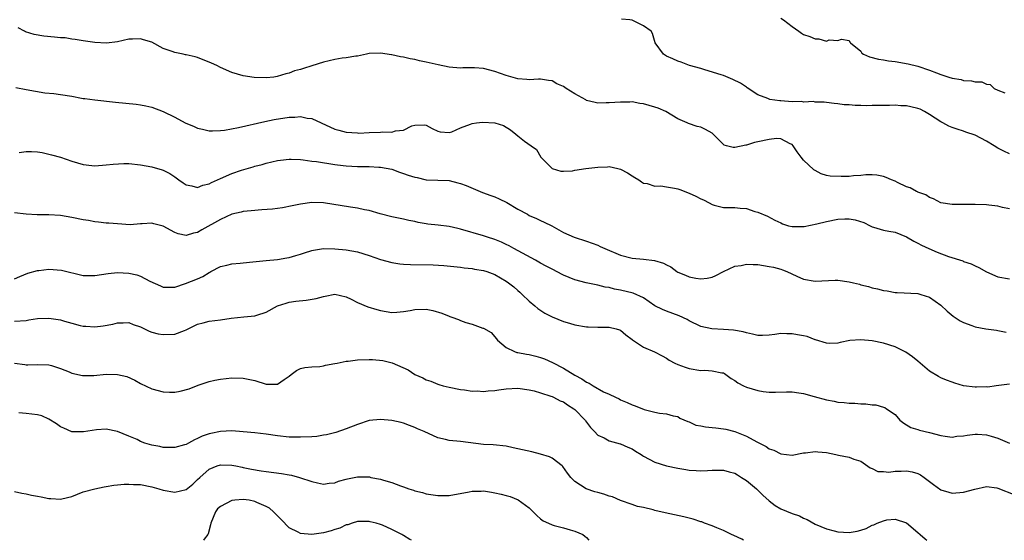
# Model space of a CAD drawing. Units: inches. Extents: x 2538000 to 2541000, y 1542000 to 1545000.
# Drawn here: x 2539250 to 2539422, y 1542000 to 1542091 of the extents above; entities that cross this region are included whole.
import ezdxf

# ---------------------------------------------------------------- set-up
doc = ezdxf.new("R2010")
doc.units = ezdxf.units.IN
doc.header["$MEASUREMENT"] = 0
doc.layers.add('LD25381542_2ft', color=64, linetype='Continuous')

msp = doc.modelspace()

# ---------------------------------------------------------------- linework, layer by layer
at = {"layer": 'LD25381542_2ft'}
for points, elevation in [([(2539423, 1542067.58), (2539422.06, 1542068.06), (2539421, 1542068.56), (2539420.34, 1542069), (2539419, 1542069.79), (2539417, 1542070.81), (2539415.38, 1542071.38), (2539415, 1542071.54), (2539413.89, 1542071.89), (2539413, 1542072.19), (2539412.43, 1542072.43), (2539411.34, 1542073), (2539411, 1542073.17), (2539409, 1542074.48), (2539408.18, 1542075), (2539407.39, 1542075.39), (2539407, 1542075.52), (2539405.79, 1542075.79), (2539405, 1542075.99), (2539403.99, 1542075.99), (2539403, 1542076.08), (2539402.03, 1542076.03), (2539401, 1542076.04), (2539400, 1542076), (2539399, 1542076.02), (2539397.97, 1542075.97), (2539397, 1542076.03), (2539396, 1542076), (2539395, 1542076.14), (2539394.13, 1542076.13), (2539393, 1542076.33), (2539392.38, 1542076.38), (2539391, 1542076.54), (2539390.63, 1542076.63), (2539389, 1542076.63), (2539388.72, 1542076.72), (2539387, 1542076.63), (2539386.7, 1542076.7), (2539385, 1542076.69), (2539383, 1542076.83), (2539382.82, 1542076.82), (2539381.09, 1542077.09), (2539380.77, 1542077.23), (2539379, 1542077.88), (2539377.14, 1542079.14), (2539377, 1542079.22), (2539375.94, 1542079.94), (2539374.6, 1542080.6), (2539373, 1542081.26), (2539372.61, 1542081.39), (2539369.71, 1542082.29), (2539369, 1542082.47), (2539367.03, 1542083.03), (2539365.58, 1542083.58), (2539365, 1542083.76), (2539364.16, 1542084.16), (2539363, 1542084.68), (2539362.51, 1542085), (2539361.03, 1542087), (2539360.59, 1542088.59), (2539360.36, 1542089), (2539359, 1542089.97), (2539357, 1542090.92), (2539356.62, 1542091), (2539355.14, 1542091.14)], 8294), ([(2539383, 1542091.31), (2539383.51, 1542091), (2539385, 1542089.84), (2539386.18, 1542089), (2539386.65, 1542088.65), (2539387, 1542088.43), (2539388.07, 1542088.07), (2539389, 1542087.66), (2539389.68, 1542087.68), (2539391, 1542087.29), (2539391.48, 1542087.48), (2539393, 1542087.42), (2539393.65, 1542087.65), (2539395, 1542087.4), (2539395.12, 1542087.12), (2539395.19, 1542087), (2539397, 1542085.51), (2539397.2, 1542085.2), (2539397.51, 1542085), (2539398.56, 1542084.56), (2539400.12, 1542084.12), (2539401, 1542084.01), (2539401.85, 1542083.85), (2539403, 1542083.73), (2539405.31, 1542083.31), (2539407, 1542082.88), (2539409, 1542082.19), (2539410.27, 1542081.73), (2539411, 1542081.45), (2539412.39, 1542081), (2539413, 1542080.83), (2539414.56, 1542080.56), (2539415, 1542080.41), (2539416.36, 1542080.36), (2539417, 1542080.14), (2539418.16, 1542080.16), (2539419, 1542079.74), (2539419.67, 1542079.67), (2539420.35, 1542079), (2539421, 1542078.7), (2539422.23, 1542078.23)], 8292), ([(2539423, 1542057.95), (2539421.79, 1542058.21), (2539421, 1542058.43), (2539419.42, 1542058.58), (2539419, 1542058.63), (2539417, 1542058.71), (2539415.28, 1542058.72), (2539415, 1542058.7), (2539413.28, 1542058.72), (2539413, 1542058.69), (2539411.01, 1542059.01), (2539409.7, 1542059.7), (2539409, 1542059.93), (2539408.38, 1542060.38), (2539407, 1542060.88), (2539406.93, 1542060.93), (2539406.75, 1542061), (2539405.63, 1542061.63), (2539405, 1542061.83), (2539403.46, 1542062.54), (2539403, 1542062.77), (2539402.39, 1542063), (2539401.45, 1542063.45), (2539401, 1542063.62), (2539399.84, 1542063.84), (2539399, 1542063.91), (2539397.89, 1542063.89), (2539397, 1542063.77), (2539395.71, 1542063.71), (2539395, 1542063.62), (2539393.6, 1542063.6), (2539391.67, 1542063.67), (2539391, 1542063.81), (2539390.07, 1542064.07), (2539389, 1542064.64), (2539388.78, 1542064.78), (2539387, 1542066.46), (2539386.57, 1542067), (2539385.9, 1542067.9), (2539385.2, 1542069), (2539385, 1542069.22), (2539384.66, 1542069.34), (2539383, 1542070.19), (2539382.24, 1542070.24), (2539381, 1542070.09), (2539379, 1542069.66), (2539378.42, 1542069.58), (2539377, 1542069.09), (2539376.9, 1542069.1), (2539375, 1542068.67), (2539374.67, 1542068.67), (2539373.54, 1542069), (2539373.1, 1542069.1), (2539371, 1542071.16), (2539369.85, 1542071.85), (2539369, 1542072.22), (2539368.37, 1542072.37), (2539366.85, 1542072.85), (2539366.62, 1542073), (2539365, 1542073.72), (2539362.91, 1542075), (2539361.54, 1542075.54), (2539361, 1542075.74), (2539360, 1542076), (2539359, 1542076.33), (2539358.38, 1542076.38), (2539357, 1542076.64), (2539356.62, 1542076.62), (2539355, 1542076.63), (2539353, 1542076.48), (2539352.48, 1542076.48), (2539351, 1542076.41), (2539350.55, 1542076.55), (2539349, 1542076.92), (2539348.89, 1542077), (2539347, 1542078.07), (2539345.47, 1542079), (2539345, 1542079.32), (2539343.84, 1542079.84), (2539343, 1542080.33), (2539342.4, 1542080.4), (2539341, 1542080.64), (2539340.64, 1542080.64), (2539339, 1542080.5), (2539338.58, 1542080.58), (2539337, 1542080.66), (2539335, 1542081.27), (2539333, 1542082), (2539331, 1542082.47), (2539329.41, 1542082.59), (2539329, 1542082.6), (2539327.41, 1542082.59), (2539327, 1542082.58), (2539325, 1542082.73), (2539323.11, 1542083.11), (2539321.48, 1542083.48), (2539321, 1542083.63), (2539319.84, 1542083.84), (2539319, 1542084.06), (2539318.17, 1542084.17), (2539317, 1542084.45), (2539316.51, 1542084.51), (2539315, 1542084.89), (2539314.89, 1542084.89), (2539313, 1542085.2), (2539311, 1542085.1), (2539310.57, 1542085), (2539309, 1542084.68), (2539308.67, 1542084.67), (2539307, 1542084.35), (2539306.29, 1542084.29), (2539305, 1542084.07), (2539303, 1542083.6), (2539301, 1542082.95), (2539299.5, 1542082.5), (2539299, 1542082.3), (2539297.94, 1542082.06), (2539297, 1542081.7), (2539296.44, 1542081.56), (2539294.91, 1542081.09), (2539294.32, 1542081), (2539293, 1542080.86), (2539290.9, 1542080.9), (2539289, 1542081.2), (2539287, 1542081.8), (2539285, 1542082.65), (2539284.34, 1542083), (2539283.44, 1542083.44), (2539281, 1542084.42), (2539280.55, 1542084.55), (2539279, 1542084.88), (2539278.91, 1542084.91), (2539278.48, 1542085), (2539277, 1542085.27), (2539276.55, 1542085.45), (2539275, 1542086.01), (2539273, 1542087.08), (2539271.51, 1542087.51), (2539271, 1542087.69), (2539269.61, 1542087.61), (2539269, 1542087.6), (2539267, 1542087.17), (2539265.05, 1542086.95), (2539263, 1542087.04), (2539261, 1542087.32), (2539259.58, 1542087.58), (2539259, 1542087.63), (2539257.83, 1542087.83), (2539257, 1542087.87), (2539255.98, 1542087.98), (2539254.13, 1542088.13), (2539252.42, 1542088.42), (2539250.91, 1542088.91), (2539250.72, 1542089), (2539249.63, 1542089.63)], 8296), ([(2539249.18, 1542079.18), (2539251, 1542078.83), (2539254.25, 1542078.25), (2539255.85, 1542078.15), (2539257, 1542077.95), (2539259, 1542077.63), (2539260.69, 1542077.31), (2539261, 1542077.27), (2539261.25, 1542077.25), (2539263, 1542076.99), (2539266.63, 1542076.63), (2539270.25, 1542076.25), (2539271, 1542076.13), (2539271.95, 1542075.95), (2539273, 1542075.72), (2539275, 1542074.96), (2539277, 1542074), (2539278.85, 1542073), (2539280.38, 1542072.38), (2539281, 1542072.08), (2539281.86, 1542071.86), (2539283, 1542071.6), (2539283.58, 1542071.58), (2539285, 1542071.66), (2539285.73, 1542071.73), (2539288.17, 1542072.17), (2539292.76, 1542073.24), (2539294.42, 1542073.58), (2539297, 1542073.97), (2539298.01, 1542073.99), (2539299, 1542074.09), (2539300.16, 1542073.84), (2539301, 1542073.75), (2539302.59, 1542073), (2539305, 1542071.91), (2539305.72, 1542071.72), (2539307, 1542071.34), (2539309, 1542071.22), (2539309.21, 1542071.21), (2539311, 1542071.33), (2539313, 1542071.36), (2539313.43, 1542071.43), (2539315, 1542071.37), (2539315.61, 1542071.61), (2539317, 1542071.74), (2539318.47, 1542072.47), (2539319, 1542072.58), (2539320.64, 1542072.64), (2539321, 1542072.57), (2539322.01, 1542072.01), (2539323, 1542071.55), (2539323.43, 1542071.43), (2539325, 1542071.33), (2539325.45, 1542071.45), (2539327, 1542072.1), (2539328.76, 1542072.76), (2539329, 1542072.88), (2539329.76, 1542073), (2539330.86, 1542073.14), (2539333, 1542073), (2539334.51, 1542072.51), (2539335.75, 1542071.75), (2539336.66, 1542071), (2539337, 1542070.7), (2539338.19, 1542069.81), (2539339.37, 1542069), (2539340.31, 1542068.31), (2539341.02, 1542067), (2539343, 1542065), (2539344.56, 1542064.56), (2539345, 1542064.52), (2539346.6, 1542064.6), (2539347, 1542064.69), (2539348.91, 1542065), (2539351, 1542065.27), (2539352.69, 1542065.31), (2539353, 1542065.34), (2539354.53, 1542065), (2539355, 1542064.87), (2539356.23, 1542064.23), (2539357, 1542063.72), (2539357.46, 1542063.46), (2539358.2, 1542063), (2539358.65, 1542062.65), (2539359, 1542062.45), (2539359.64, 1542062.36), (2539361, 1542061.94), (2539362.02, 1542061.98), (2539363, 1542061.78), (2539364.41, 1542061.59), (2539365, 1542061.44), (2539365.33, 1542061.33), (2539367, 1542060.72), (2539368.17, 1542060.17), (2539369, 1542059.7), (2539369.51, 1542059.51), (2539370.5, 1542059), (2539371, 1542058.71), (2539371.39, 1542058.61), (2539373, 1542058.22), (2539375, 1542058.2), (2539375.91, 1542058.09), (2539377, 1542058), (2539378.5, 1542057.5), (2539379, 1542057.38), (2539380.67, 1542056.67), (2539381.98, 1542055.98), (2539383, 1542055.49), (2539383.31, 1542055.31), (2539384.37, 1542055), (2539385, 1542054.85), (2539385.13, 1542054.87), (2539387, 1542054.86), (2539387.11, 1542054.89), (2539389.31, 1542055.31), (2539391, 1542055.73), (2539393, 1542056.13), (2539394.23, 1542056.23), (2539395, 1542056.22), (2539396.05, 1542056.05), (2539397.55, 1542055.55), (2539398.65, 1542055), (2539399, 1542054.81), (2539399.24, 1542054.76), (2539401, 1542054.24), (2539401.93, 1542054.07), (2539403, 1542053.85), (2539405, 1542053.05), (2539406.28, 1542052.28), (2539407, 1542051.98), (2539407.61, 1542051.61), (2539408.92, 1542051), (2539410.38, 1542050.38), (2539412.37, 1542049.63), (2539414.84, 1542048.84), (2539415, 1542048.77), (2539416.32, 1542048.32), (2539417, 1542047.98), (2539417.68, 1542047.68), (2539419, 1542046.94), (2539421, 1542046.07), (2539423, 1542045.7)], 8298), ([(2539249.81, 1542067.81), (2539251, 1542067.96), (2539251.97, 1542067.97), (2539253, 1542067.9), (2539253.79, 1542067.79), (2539255.42, 1542067.42), (2539257, 1542066.97), (2539259, 1542066.29), (2539261, 1542065.7), (2539262.47, 1542065.53), (2539263, 1542065.49), (2539265, 1542065.63), (2539266.21, 1542065.79), (2539268.09, 1542065.91), (2539269, 1542065.88), (2539271, 1542065.67), (2539273, 1542065.29), (2539274.79, 1542064.79), (2539275, 1542064.71), (2539276.13, 1542064.13), (2539277, 1542063.56), (2539277.74, 1542063), (2539278.49, 1542062.49), (2539279, 1542062.18), (2539280.01, 1542061.99), (2539281, 1542061.7), (2539281.91, 1542062.09), (2539283, 1542062.31), (2539283.42, 1542062.58), (2539285, 1542063.28), (2539287, 1542064.11), (2539288.69, 1542064.69), (2539290.71, 1542065.29), (2539291, 1542065.39), (2539292.28, 1542065.72), (2539293, 1542065.93), (2539295, 1542066.4), (2539295.51, 1542066.49), (2539297, 1542066.65), (2539297.34, 1542066.66), (2539299, 1542066.56), (2539299.48, 1542066.52), (2539301, 1542066.31), (2539301.78, 1542066.22), (2539305, 1542065.73), (2539306.44, 1542065.56), (2539307, 1542065.48), (2539309, 1542065.36), (2539310.66, 1542065.34), (2539311, 1542065.36), (2539312.73, 1542065.27), (2539313, 1542065.27), (2539315, 1542064.87), (2539316.34, 1542064.34), (2539317, 1542064.16), (2539317.85, 1542063.85), (2539319, 1542063.48), (2539319.41, 1542063.41), (2539321, 1542063.04), (2539323, 1542062.97), (2539325, 1542062.92), (2539326.5, 1542062.5), (2539327, 1542062.41), (2539327.99, 1542062.01), (2539330.82, 1542060.82), (2539332.28, 1542060.28), (2539333, 1542060.05), (2539333.73, 1542059.73), (2539335.08, 1542059.08), (2539337, 1542057.89), (2539338.7, 1542057), (2539339, 1542056.82), (2539340.28, 1542056.28), (2539341, 1542055.93), (2539341.65, 1542055.65), (2539342.97, 1542054.97), (2539345, 1542053.8), (2539346.88, 1542053), (2539349, 1542052.33), (2539351, 1542051.58), (2539351.4, 1542051.4), (2539352.21, 1542051), (2539355, 1542049.84), (2539357, 1542049.31), (2539359, 1542049.15), (2539360.92, 1542048.92), (2539362.47, 1542048.47), (2539363, 1542048.15), (2539363.81, 1542047.81), (2539364.83, 1542047), (2539365, 1542046.9), (2539366.36, 1542046.36), (2539367, 1542046.06), (2539368.17, 1542045.83), (2539369, 1542045.71), (2539370.14, 1542045.86), (2539371, 1542046.02), (2539371.67, 1542046.33), (2539372.97, 1542047), (2539375, 1542047.92), (2539376.07, 1542048.07), (2539377, 1542048.3), (2539378.2, 1542048.2), (2539379, 1542048.21), (2539381, 1542047.88), (2539381.75, 1542047.75), (2539383, 1542047.38), (2539383.32, 1542047.32), (2539384.09, 1542047), (2539385.82, 1542046.18), (2539387, 1542045.68), (2539389, 1542045.33), (2539392.51, 1542045.49), (2539393, 1542045.48), (2539395, 1542045.2), (2539395.73, 1542045), (2539396.76, 1542044.76), (2539397, 1542044.69), (2539398.36, 1542044.36), (2539399, 1542044.13), (2539399.96, 1542043.96), (2539401, 1542043.65), (2539401.6, 1542043.6), (2539403, 1542043.35), (2539403.35, 1542043.35), (2539407, 1542043.14), (2539407.5, 1542043), (2539409, 1542042.5), (2539411, 1542041.09), (2539412.09, 1542040.09), (2539413.19, 1542039.19), (2539414.39, 1542038.39), (2539415, 1542038.07), (2539416.46, 1542037.54), (2539417, 1542037.31), (2539418.88, 1542037), (2539420.72, 1542036.72), (2539421, 1542036.71), (2539422.42, 1542036.42)], 8300), ([(2539423, 1542027.3), (2539420.7, 1542027), (2539419.21, 1542026.79), (2539419, 1542026.81), (2539417.24, 1542026.76), (2539417, 1542026.77), (2539414.99, 1542027), (2539413.46, 1542027.46), (2539413, 1542027.65), (2539412.02, 1542028.02), (2539411, 1542028.43), (2539410.62, 1542028.62), (2539409, 1542029.57), (2539407.4, 1542031), (2539407, 1542031.31), (2539406.07, 1542032.07), (2539404.9, 1542032.9), (2539403, 1542033.84), (2539401, 1542034.47), (2539399, 1542034.86), (2539397, 1542035.04), (2539395.07, 1542034.93), (2539393.41, 1542034.59), (2539393, 1542034.49), (2539391.58, 1542034.42), (2539391, 1542034.45), (2539389.08, 1542035.08), (2539389, 1542035.08), (2539387.64, 1542035.64), (2539387, 1542035.73), (2539385.94, 1542035.94), (2539385, 1542036.09), (2539384.08, 1542036.08), (2539383, 1542036.14), (2539381.96, 1542035.96), (2539381, 1542035.89), (2539379.83, 1542035.83), (2539379, 1542035.81), (2539378.07, 1542036.07), (2539377, 1542036.25), (2539376.44, 1542036.44), (2539374.74, 1542036.74), (2539373, 1542036.88), (2539370.97, 1542036.97), (2539369, 1542037.4), (2539367, 1542038.38), (2539366.61, 1542038.61), (2539365.26, 1542039.27), (2539363, 1542040.07), (2539362.33, 1542040.33), (2539361, 1542041.01), (2539359, 1542042.39), (2539357.22, 1542043.22), (2539355, 1542043.75), (2539353.92, 1542043.92), (2539353, 1542044.18), (2539352.29, 1542044.29), (2539351, 1542044.61), (2539348.99, 1542044.99), (2539347, 1542045.53), (2539345, 1542046.35), (2539343.79, 1542047), (2539343.26, 1542047.27), (2539343, 1542047.38), (2539341.96, 1542047.96), (2539341, 1542048.47), (2539340.08, 1542049), (2539336.31, 1542051), (2539335.49, 1542051.49), (2539335, 1542051.74), (2539334.14, 1542052.14), (2539333, 1542052.61), (2539331.7, 1542053), (2539331, 1542053.25), (2539327, 1542054.41), (2539326.52, 1542054.52), (2539325, 1542054.86), (2539323.1, 1542055.1), (2539321.3, 1542055.3), (2539321, 1542055.36), (2539319.58, 1542055.58), (2539319, 1542055.75), (2539317.93, 1542055.93), (2539317, 1542056.16), (2539315, 1542056.54), (2539312.91, 1542057.09), (2539311, 1542057.68), (2539310.19, 1542057.81), (2539309, 1542058.08), (2539307.77, 1542058.23), (2539303, 1542059.01), (2539301, 1542059.08), (2539299, 1542058.79), (2539297.54, 1542058.46), (2539295.85, 1542058.15), (2539294.08, 1542057.92), (2539292.24, 1542057.76), (2539290.37, 1542057.63), (2539289, 1542057.48), (2539288.6, 1542057.4), (2539287, 1542057.03), (2539285, 1542056.1), (2539281.74, 1542054.26), (2539281, 1542053.83), (2539280.31, 1542053.69), (2539279, 1542053.28), (2539277.61, 1542053.61), (2539277, 1542053.83), (2539275, 1542054.94), (2539273.34, 1542055.34), (2539273, 1542055.44), (2539271.31, 1542055.31), (2539271, 1542055.33), (2539269.18, 1542055.18), (2539267, 1542055.31), (2539265.46, 1542055.46), (2539265, 1542055.46), (2539263.65, 1542055.65), (2539263, 1542055.67), (2539261.89, 1542055.89), (2539261, 1542056.01), (2539259, 1542056.44), (2539257, 1542056.8), (2539255, 1542056.93), (2539252.93, 1542056.93), (2539251, 1542057.05), (2539249, 1542057.28)], 8302), ([(2539249, 1542045.71), (2539249.88, 1542046.12), (2539251.29, 1542046.71), (2539253, 1542047.2), (2539253.2, 1542047.2), (2539255, 1542047.38), (2539257.21, 1542047.21), (2539261, 1542046.33), (2539263, 1542046.28), (2539265.33, 1542046.67), (2539267, 1542046.84), (2539269, 1542046.69), (2539270.39, 1542046.39), (2539271, 1542046.18), (2539272.67, 1542045.33), (2539274.52, 1542044.52), (2539275, 1542044.28), (2539276.27, 1542044.27), (2539277, 1542044.29), (2539278.89, 1542044.89), (2539281, 1542045.69), (2539281.9, 1542046.1), (2539283, 1542046.82), (2539283.13, 1542046.87), (2539283.33, 1542047), (2539285, 1542047.85), (2539286.12, 1542048.12), (2539287, 1542048.32), (2539288.47, 1542048.47), (2539289, 1542048.49), (2539290.69, 1542048.69), (2539293, 1542048.91), (2539295, 1542049.07), (2539296.62, 1542049.38), (2539297, 1542049.42), (2539298.19, 1542049.81), (2539299, 1542050.03), (2539299.72, 1542050.28), (2539301, 1542050.69), (2539301.25, 1542050.75), (2539303, 1542051.02), (2539305.02, 1542050.98), (2539307, 1542050.8), (2539309, 1542050.42), (2539311, 1542049.78), (2539313, 1542049.1), (2539315, 1542048.57), (2539316.36, 1542048.36), (2539317, 1542048.31), (2539318.23, 1542048.23), (2539322.19, 1542048.19), (2539324.06, 1542048.06), (2539327, 1542047.73), (2539327.63, 1542047.63), (2539329, 1542047.51), (2539329.42, 1542047.42), (2539331, 1542047.19), (2539331.59, 1542047), (2539333, 1542046.48), (2539335, 1542045.29), (2539335.41, 1542045), (2539336.31, 1542044.31), (2539337, 1542043.68), (2539337.38, 1542043.38), (2539337.8, 1542043), (2539339, 1542041.8), (2539340.01, 1542041), (2539340.54, 1542040.54), (2539341.72, 1542039.72), (2539343.05, 1542039.05), (2539345, 1542038.27), (2539346.06, 1542037.94), (2539347, 1542037.67), (2539349, 1542037.34), (2539349.31, 1542037.31), (2539351, 1542037.27), (2539353, 1542037.26), (2539354.22, 1542037), (2539354.81, 1542036.81), (2539355, 1542036.74), (2539355.9, 1542035.9), (2539357, 1542035.1), (2539357.05, 1542035.05), (2539359, 1542033.78), (2539360.94, 1542032.94), (2539362.26, 1542032.26), (2539363, 1542031.84), (2539363.51, 1542031.51), (2539364.5, 1542031), (2539365, 1542030.76), (2539366.27, 1542030.27), (2539367, 1542030.05), (2539369, 1542029.71), (2539369.73, 1542029.73), (2539371, 1542029.65), (2539372.71, 1542029.29), (2539373, 1542029.26), (2539373.17, 1542029.17), (2539373.41, 1542029), (2539374.31, 1542028.31), (2539375, 1542027.93), (2539375.51, 1542027.51), (2539376.51, 1542027), (2539377, 1542026.79), (2539379, 1542026.22), (2539379.96, 1542026.04), (2539381, 1542025.93), (2539382.07, 1542025.93), (2539384.02, 1542025.98), (2539385, 1542025.96), (2539386.2, 1542025.8), (2539387, 1542025.64), (2539388.85, 1542025.15), (2539391, 1542024.56), (2539392.33, 1542024.33), (2539393, 1542024.13), (2539394.1, 1542024.1), (2539395, 1542023.96), (2539395.98, 1542023.98), (2539397, 1542023.89), (2539397.88, 1542023.88), (2539399, 1542023.7), (2539399.67, 1542023.67), (2539401, 1542023.28), (2539401.2, 1542023.2), (2539401.51, 1542023), (2539403, 1542021.98), (2539403.86, 1542021), (2539404.51, 1542020.51), (2539405.75, 1542019.75), (2539407, 1542019.39), (2539407.28, 1542019.28), (2539409, 1542018.85), (2539411, 1542018.3), (2539411.78, 1542018.22), (2539413, 1542018.04), (2539413.81, 1542018.19), (2539415, 1542018.27), (2539415.6, 1542018.4), (2539417, 1542018.57), (2539417.44, 1542018.56), (2539419, 1542018.46), (2539419.79, 1542018.21), (2539421, 1542017.85), (2539423, 1542016.97)], 8304), ([(2539249, 1542038.29), (2539251, 1542038.44), (2539251.46, 1542038.54), (2539253, 1542038.76), (2539255, 1542038.86), (2539257, 1542038.54), (2539257.71, 1542038.29), (2539259, 1542037.97), (2539260.46, 1542037.54), (2539261, 1542037.45), (2539261.46, 1542037.46), (2539263, 1542037.32), (2539264.5, 1542037.5), (2539266.19, 1542037.81), (2539267, 1542038.04), (2539267.97, 1542038.03), (2539269, 1542038.07), (2539269.75, 1542037.75), (2539271, 1542037.32), (2539271.69, 1542037), (2539272.55, 1542036.55), (2539273, 1542036.41), (2539274.1, 1542036.1), (2539275, 1542035.98), (2539277, 1542036.06), (2539278.71, 1542036.71), (2539279, 1542036.8), (2539279.36, 1542037), (2539281, 1542037.77), (2539281.95, 1542038.05), (2539283, 1542038.29), (2539285, 1542038.54), (2539286.85, 1542038.85), (2539289.1, 1542039.1), (2539291, 1542039.22), (2539291.35, 1542039.35), (2539293, 1542039.87), (2539295, 1542040.98), (2539296.52, 1542041.48), (2539297, 1542041.61), (2539298.21, 1542041.79), (2539299.99, 1542042.01), (2539301.72, 1542042.28), (2539303, 1542042.65), (2539303.33, 1542042.67), (2539305, 1542043.01), (2539307, 1542042.56), (2539307.84, 1542042.16), (2539309, 1542041.57), (2539310.8, 1542040.8), (2539312.34, 1542040.34), (2539313, 1542040.17), (2539313.98, 1542039.98), (2539315, 1542039.84), (2539315.88, 1542039.88), (2539317, 1542039.99), (2539318.2, 1542040.2), (2539319, 1542040.36), (2539321, 1542040.4), (2539322.16, 1542040.16), (2539323.7, 1542039.7), (2539325, 1542039.18), (2539325.14, 1542039.14), (2539325.5, 1542039), (2539326.61, 1542038.61), (2539327, 1542038.44), (2539327.91, 1542038.09), (2539329, 1542037.77), (2539330.92, 1542037.08), (2539331, 1542037.07), (2539332.33, 1542036.33), (2539333, 1542035.58), (2539333.45, 1542035), (2539335, 1542033.7), (2539336.44, 1542033), (2539336.86, 1542032.86), (2539337, 1542032.85), (2539338.54, 1542032.54), (2539339, 1542032.48), (2539340.19, 1542032.19), (2539341, 1542031.96), (2539341.71, 1542031.71), (2539343.08, 1542031.08), (2539345, 1542030.07), (2539347, 1542028.85), (2539348.23, 1542028.23), (2539349, 1542027.65), (2539349.47, 1542027.47), (2539350.19, 1542027), (2539352.02, 1542025.98), (2539353, 1542025.53), (2539354.09, 1542025), (2539354.72, 1542024.72), (2539355, 1542024.55), (2539356.12, 1542024.12), (2539357, 1542023.7), (2539357.52, 1542023.52), (2539359.11, 1542022.89), (2539361, 1542022.4), (2539361.79, 1542022.21), (2539363, 1542022.09), (2539364.21, 1542021.79), (2539365, 1542021.63), (2539365.38, 1542021.38), (2539366.77, 1542020.77), (2539367, 1542020.71), (2539368.16, 1542020.16), (2539369, 1542020.03), (2539369.82, 1542019.82), (2539371, 1542019.72), (2539371.64, 1542019.64), (2539373, 1542019.5), (2539373.43, 1542019.43), (2539375, 1542019.02), (2539377, 1542018.18), (2539378.8, 1542017.2), (2539380.43, 1542016.43), (2539381, 1542016.01), (2539381.77, 1542015.77), (2539383, 1542015.09), (2539385, 1542014.86), (2539387, 1542015.29), (2539387.32, 1542015.32), (2539389, 1542015.55), (2539389.49, 1542015.49), (2539391, 1542015.33), (2539392.65, 1542015), (2539393.12, 1542014.88), (2539395, 1542014.53), (2539395.82, 1542014.18), (2539397, 1542013.85), (2539398.66, 1542012.66), (2539399, 1542012.54), (2539400.02, 1542012.02), (2539401, 1542012.01), (2539401.92, 1542011.92), (2539403, 1542012.09), (2539404.09, 1542012.09), (2539405, 1542012.16), (2539405.97, 1542011.97), (2539407, 1542011.67), (2539407.44, 1542011.44), (2539408.07, 1542011), (2539409.74, 1542009.74), (2539411, 1542008.83), (2539412.39, 1542008.39), (2539413, 1542008.23), (2539415, 1542008.44), (2539416.96, 1542008.96), (2539419, 1542009.39), (2539420.82, 1542009.18), (2539421, 1542009.14), (2539423.97, 1542007.97)], 8306), ([(2539249, 1542030.97), (2539250.75, 1542030.75), (2539251, 1542030.69), (2539251.33, 1542030.67), (2539253, 1542030.71), (2539255, 1542030.67), (2539255.44, 1542030.55), (2539257, 1542030.04), (2539258.56, 1542029.44), (2539259, 1542029.24), (2539260.84, 1542028.84), (2539261, 1542028.82), (2539262.84, 1542028.84), (2539265, 1542029.04), (2539267, 1542029.01), (2539268.62, 1542028.62), (2539270.01, 1542028.01), (2539271, 1542027.42), (2539273, 1542026.49), (2539275, 1542025.94), (2539276.11, 1542025.89), (2539277, 1542025.89), (2539277.94, 1542026.06), (2539279.52, 1542026.48), (2539281.1, 1542027.1), (2539283, 1542027.76), (2539284, 1542028), (2539285, 1542028.2), (2539287, 1542028.38), (2539289, 1542028.36), (2539290.13, 1542028.13), (2539291, 1542027.93), (2539293, 1542027.28), (2539293.32, 1542027.32), (2539295, 1542027.32), (2539296.12, 1542028.12), (2539297, 1542028.7), (2539297.36, 1542029), (2539298.31, 1542029.69), (2539299, 1542030.04), (2539299.76, 1542030.24), (2539301, 1542030.36), (2539302.41, 1542030.41), (2539303, 1542030.49), (2539303.4, 1542030.6), (2539305, 1542030.89), (2539305.43, 1542031), (2539307, 1542031.31), (2539307.34, 1542031.34), (2539309, 1542031.56), (2539311, 1542031.64), (2539311.62, 1542031.62), (2539313.42, 1542031.42), (2539315.01, 1542031.01), (2539317.81, 1542029.81), (2539318.98, 1542029), (2539320.39, 1542028.39), (2539321, 1542028.05), (2539321.82, 1542027.82), (2539323, 1542027.28), (2539323.22, 1542027.22), (2539323.97, 1542027), (2539325, 1542026.76), (2539327, 1542026.39), (2539327.68, 1542026.32), (2539329, 1542026.09), (2539329.89, 1542026.11), (2539331, 1542026.03), (2539331.84, 1542026.16), (2539333, 1542026.22), (2539333.67, 1542026.33), (2539335, 1542026.48), (2539337, 1542026.58), (2539339, 1542026.32), (2539339.89, 1542026.11), (2539341, 1542025.78), (2539342.79, 1542025.21), (2539343, 1542025.13), (2539343.28, 1542025), (2539344.4, 1542024.4), (2539345, 1542024.19), (2539345.7, 1542023.7), (2539346.82, 1542023), (2539347, 1542022.86), (2539348.79, 1542021), (2539348.87, 1542020.87), (2539349.73, 1542019.73), (2539350.45, 1542019), (2539351, 1542018.38), (2539352.1, 1542017.9), (2539353, 1542017.41), (2539354.89, 1542016.89), (2539355, 1542016.88), (2539356.28, 1542016.28), (2539357, 1542015.97), (2539357.61, 1542015.61), (2539358.6, 1542015), (2539358.83, 1542014.83), (2539359, 1542014.73), (2539361, 1542013.64), (2539363, 1542013.03), (2539365, 1542012.61), (2539366.39, 1542012.39), (2539367, 1542012.26), (2539368.21, 1542012.21), (2539369, 1542012.12), (2539370.21, 1542012.21), (2539371, 1542012.24), (2539372.24, 1542012.24), (2539373, 1542012.26), (2539373.96, 1542011.96), (2539375, 1542011.72), (2539375.43, 1542011.43), (2539376.16, 1542011), (2539377, 1542010.45), (2539378.74, 1542009), (2539379, 1542008.76), (2539379.89, 1542007.89), (2539381, 1542006.88), (2539382.06, 1542006.06), (2539383, 1542005.53), (2539385, 1542004.7), (2539386.26, 1542004.26), (2539387, 1542003.87), (2539387.63, 1542003.63), (2539389, 1542002.83), (2539391, 1542001.98), (2539392.36, 1542001.64), (2539393, 1542001.46), (2539395, 1542001.34), (2539396.38, 1542001.62), (2539397, 1542001.77), (2539397.93, 1542002.07), (2539399, 1542002.63), (2539399.3, 1542002.7), (2539399.9, 1542003), (2539401, 1542003.43), (2539401.56, 1542003.56), (2539403, 1542003.69), (2539405, 1542003.03), (2539407, 1542001.37), (2539407.37, 1542001), (2539408.25, 1542000.25), (2539408.57, 1542000)], 8308), ([(2539376.52, 1542000), (2539376.2, 1542000.2), (2539374.83, 1542000.83), (2539374.39, 1542001), (2539373, 1542001.71), (2539371.84, 1542002.16), (2539371, 1542002.53), (2539369.69, 1542003), (2539369.2, 1542003.2), (2539369, 1542003.25), (2539367.69, 1542003.69), (2539366.08, 1542004.08), (2539362.78, 1542004.78), (2539361, 1542005.2), (2539360.7, 1542005.3), (2539359, 1542005.71), (2539357.93, 1542005.93), (2539357, 1542006.28), (2539355, 1542006.98), (2539353.58, 1542007.58), (2539353, 1542007.72), (2539352.08, 1542008.08), (2539351, 1542008.36), (2539350.5, 1542008.5), (2539348.99, 1542008.99), (2539347, 1542010.28), (2539346.3, 1542011), (2539345.73, 1542011.73), (2539344.89, 1542012.88), (2539344.76, 1542013), (2539343, 1542014.34), (2539342.57, 1542014.57), (2539341, 1542015.04), (2539339.44, 1542015.44), (2539337.81, 1542015.81), (2539337, 1542016.02), (2539336.18, 1542016.18), (2539335, 1542016.44), (2539332.68, 1542016.68), (2539331, 1542016.77), (2539327, 1542017.26), (2539325, 1542017.47), (2539324.36, 1542017.64), (2539323, 1542017.94), (2539320.61, 1542019), (2539319.48, 1542019.48), (2539319, 1542019.75), (2539318.06, 1542020.06), (2539317, 1542020.49), (2539316.6, 1542020.6), (2539314.95, 1542020.95), (2539313, 1542021.14), (2539311, 1542020.92), (2539309, 1542020.26), (2539307, 1542019.47), (2539305.16, 1542018.84), (2539303.57, 1542018.43), (2539303, 1542018.36), (2539301.83, 1542018.17), (2539301, 1542018.1), (2539299, 1542018.01), (2539297, 1542018.06), (2539295, 1542018.26), (2539293, 1542018.54), (2539291, 1542018.8), (2539289, 1542018.98), (2539287, 1542019.12), (2539285, 1542019.03), (2539283.31, 1542018.69), (2539283, 1542018.61), (2539281.8, 1542018.2), (2539281, 1542017.78), (2539280.43, 1542017.57), (2539279.43, 1542017), (2539279, 1542016.78), (2539278.68, 1542016.68), (2539277, 1542016.23), (2539276.25, 1542016.25), (2539275, 1542016.25), (2539274.38, 1542016.38), (2539273, 1542016.63), (2539271.79, 1542017), (2539271, 1542017.3), (2539270.4, 1542017.6), (2539269, 1542018.23), (2539267, 1542019.02), (2539265, 1542019.43), (2539263.3, 1542019.3), (2539261.05, 1542018.95), (2539259, 1542018.96), (2539257.58, 1542019.58), (2539257, 1542019.82), (2539256.34, 1542020.34), (2539255, 1542021.17), (2539253.75, 1542021.75), (2539253, 1542021.94), (2539251, 1542022.16), (2539249.72, 1542022.28)], 8310), ([(2539249, 1542008.52), (2539250.24, 1542008.24), (2539251, 1542008.12), (2539251.92, 1542007.92), (2539253, 1542007.71), (2539253.62, 1542007.62), (2539255, 1542007.3), (2539255.33, 1542007.33), (2539257, 1542007.18), (2539257.27, 1542007.27), (2539259, 1542007.66), (2539261, 1542008.45), (2539263, 1542009.02), (2539264.63, 1542009.37), (2539265, 1542009.42), (2539266.35, 1542009.65), (2539267, 1542009.69), (2539268.17, 1542009.83), (2539269, 1542009.83), (2539269.76, 1542009.76), (2539271, 1542009.73), (2539273, 1542009.32), (2539274.2, 1542009), (2539275, 1542008.76), (2539277, 1542008.43), (2539279, 1542008.91), (2539280.18, 1542009.82), (2539281, 1542010.61), (2539281.37, 1542011), (2539283, 1542012.41), (2539284.44, 1542013), (2539285, 1542013.17), (2539287, 1542013.13), (2539287.71, 1542013), (2539288.77, 1542012.77), (2539289, 1542012.75), (2539290.42, 1542012.42), (2539292.13, 1542012.13), (2539293, 1542012.01), (2539295.69, 1542011.69), (2539297, 1542011.45), (2539297.4, 1542011.4), (2539298.83, 1542011), (2539301, 1542010.29), (2539301.98, 1542010.02), (2539303, 1542009.81), (2539304.02, 1542009.98), (2539305, 1542010.03), (2539305.64, 1542010.36), (2539307, 1542010.69), (2539307.23, 1542010.77), (2539309, 1542011.1), (2539309.11, 1542011.11), (2539311.07, 1542011.07), (2539311.32, 1542011), (2539313, 1542010.67), (2539313.51, 1542010.49), (2539315, 1542010.08), (2539316.48, 1542009.52), (2539317, 1542009.36), (2539317.95, 1542009), (2539318.76, 1542008.76), (2539319, 1542008.66), (2539320.33, 1542008.33), (2539321, 1542008.12), (2539323, 1542007.81), (2539325, 1542007.86), (2539328.48, 1542008.48), (2539329, 1542008.61), (2539330.6, 1542008.6), (2539331, 1542008.64), (2539332.4, 1542008.4), (2539333, 1542008.32), (2539334.09, 1542008.09), (2539335, 1542007.82), (2539335.67, 1542007.67), (2539337.09, 1542007.09), (2539339, 1542005.7), (2539339.7, 1542005), (2539340.33, 1542004.33), (2539341, 1542003.75), (2539341.43, 1542003.43), (2539342.39, 1542003), (2539343, 1542002.69), (2539343.4, 1542002.6), (2539345, 1542002.17), (2539346.16, 1542001.84), (2539347, 1542001.62), (2539348.37, 1542001), (2539348.73, 1542000.73), (2539349, 1542000.48), (2539349.42, 1542000)], 8312), ([(2539318.42, 1542000), (2539318.13, 1542000.13), (2539317, 1542000.84), (2539316.89, 1542000.88), (2539316.7, 1542001), (2539315, 1542001.87), (2539313.36, 1542002.64), (2539313, 1542002.79), (2539312.21, 1542003), (2539311.2, 1542003.2), (2539311, 1542003.27), (2539309, 1542003.26), (2539308.06, 1542003), (2539307.27, 1542002.73), (2539307, 1542002.69), (2539305.88, 1542002.12), (2539305, 1542001.91), (2539304.36, 1542001.64), (2539303, 1542001.31), (2539301, 1542000.99), (2539299, 1542001.17), (2539298.6, 1542001.4), (2539297, 1542002.17), (2539295.61, 1542003.61), (2539294.6, 1542004.6), (2539294.25, 1542005), (2539293.6, 1542005.6), (2539293, 1542005.89), (2539291.39, 1542006.61), (2539291, 1542006.81), (2539290, 1542007), (2539289, 1542007.16), (2539287.52, 1542007), (2539287, 1542006.93), (2539285, 1542005.89), (2539284.5, 1542005.5), (2539284.14, 1542005), (2539283.29, 1542003), (2539283.27, 1542002.73), (2539282.86, 1542001.14), (2539282.78, 1542001), (2539282.17, 1542000.17), (2539282.06, 1542000)], 8314)]:
    msp.add_lwpolyline(points, dxfattribs=dict(at, elevation=elevation))

doc.saveas('drawing.dxf')
